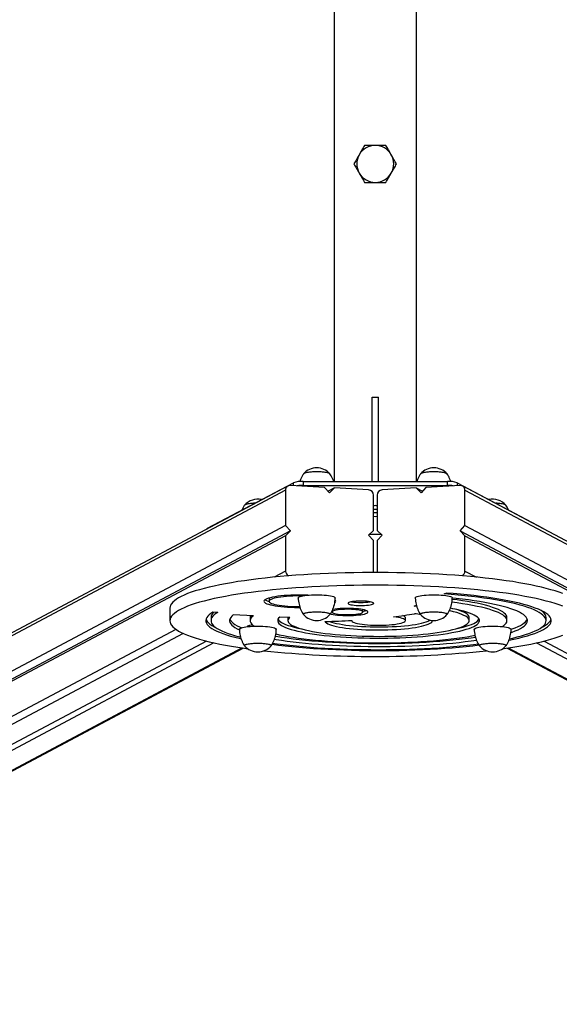
# Model space of a CAD drawing. Units: millimetres. Extents: x 119.71 to 127.12, y 90.08 to 95.39.
# Drawn here: x 123.07 to 123.59, y 91.08 to 92.04 of the extents above; entities that cross this region are included whole.
import ezdxf

# ---------------------------------------------------------------- set-up
doc = ezdxf.new("R2010")
doc.units = ezdxf.units.MM

msp = doc.modelspace()

# ---------------------------------------------------------------- linework, layer by layer
at = {"color": 7, "linetype": 'Continuous', "lineweight": 25}
for p, q in [((123.37301, 93.88295), (123.37301, 91.58658)), ((123.45301, 91.58658), (123.45301, 93.88295)), ((123.41001, 91.66876), (123.41601, 91.66876)), ((123.41001, 91.58658), (123.41001, 91.66876)), ((123.41601, 91.58658), (123.41601, 91.66876)), ((123.32805, 91.5822), (122.60261, 91.19634)), ((123.24979, 91.54098), (123.33326, 91.58538)), ((123.36367, 91.58083), (123.3304, 91.58271)), ((123.34277, 91.58658), (123.34277, 91.58264)), ((123.34277, 91.58658), (123.48326, 91.58658)), ((123.34277, 91.58264), (123.48326, 91.58264)), ((123.36842, 91.57563), (123.36367, 91.58083)), ((123.37318, 91.58029), (123.36711, 91.57706)), ((123.37318, 91.58029), (123.36842, 91.57563)), ((123.40645, 91.5784), (123.37318, 91.58029)), ((123.45285, 91.58029), (123.41958, 91.5784)), ((123.45761, 91.57563), (123.45285, 91.58029)), ((123.45285, 91.58029), (123.45891, 91.57706)), ((123.46236, 91.58083), (123.45761, 91.57563)), ((123.49563, 91.58271), (123.46236, 91.58083)), ((123.48326, 91.58264), (123.48326, 91.58658)), ((123.49277, 91.58538), (123.57624, 91.54098)), ((124.22342, 91.19634), (123.49798, 91.5822)), ((123.32564, 91.57806), (123.32564, 91.54359)), ((123.4112, 91.53874), (123.4112, 91.57321)), ((123.41483, 91.57321), (123.41483, 91.53874)), ((123.50038, 91.54359), (123.50038, 91.57806)), ((123.4112, 91.55954), (123.41301, 91.55951)), ((123.41301, 91.55951), (123.41483, 91.55954)), ((123.4112, 91.55259), (123.41301, 91.55256)), ((123.41301, 91.55256), (123.41483, 91.55259)), ((123.32564, 91.54359), (122.6084, 91.16208)), ((123.2493, 91.54044), (123.2493, 91.54031)), ((123.32564, 91.54359), (123.3304, 91.5384)), ((123.49563, 91.5384), (123.50038, 91.54359)), ((123.50038, 91.54359), (124.21763, 91.16208)), ((123.57673, 91.54031), (123.57673, 91.54044)), ((123.3304, 91.5384), (122.6084, 91.15436)), ((123.32564, 91.53374), (122.6084, 91.15223)), ((123.3304, 91.5384), (123.32564, 91.53374)), ((123.32564, 91.53374), (123.32564, 91.49927)), ((123.40645, 91.53408), (123.4112, 91.53874)), ((123.4112, 91.52889), (123.40645, 91.53408)), ((123.41889, 91.53476), (123.40714, 91.53476)), ((123.41483, 91.53874), (123.41958, 91.53408)), ((123.41958, 91.53408), (123.41483, 91.52889)), ((123.50038, 91.53374), (123.49563, 91.5384)), ((123.49563, 91.5384), (124.21763, 91.15436)), ((123.50038, 91.49927), (123.50038, 91.53374)), ((123.50038, 91.53374), (124.21763, 91.15223)), ((123.4112, 91.49784), (123.4112, 91.52889)), ((123.41483, 91.52889), (123.41483, 91.49784)), ((123.48, 91.47705), (123.48196, 91.47785)), ((123.30961, 91.47279), (123.30961, 91.46984)), ((123.45099, 91.46506), (123.45307, 91.4659)), ((123.4534, 91.46487), (123.45099, 91.46506)), ((123.21301, 91.46311), (123.21301, 91.4508)), ((123.25305, 91.45392), (123.25305, 91.45097)), ((123.25977, 91.45902), (123.25498, 91.45926)), ((123.29428, 91.45578), (123.27478, 91.45655)), ((123.29117, 91.45392), (123.29117, 91.45097)), ((123.32973, 91.45401), (123.31993, 91.45436)), ((123.32797, 91.45392), (123.32797, 91.45097)), ((123.36901, 91.45725), (123.36886, 91.45691)), ((123.37063, 91.46009), (123.37091, 91.46003)), ((123.37091, 91.46044), (123.37091, 91.45937)), ((123.40091, 91.45937), (123.40091, 91.46167)), ((123.44232, 91.45097), (123.44232, 91.45392)), ((123.48302, 91.45725), (123.48287, 91.45691)), ((123.50449, 91.45097), (123.50449, 91.45392)), ((123.54128, 91.45097), (123.54128, 91.45392)), ((123.5794, 91.45097), (123.5794, 91.45392)), ((123.28865, 91.44542), (123.28865, 91.44507)), ((123.39013, 91.45117), (123.39013, 91.45097)), ((123.53737, 91.44507), (123.53737, 91.44542)), ((123.24865, 91.43101), (122.58781, 91.07951)), ((123.25594, 91.4293), (122.59731, 91.07897)), ((123.31165, 91.42671), (123.31151, 91.42637)), ((123.54037, 91.42671), (123.54023, 91.42637)), ((123.57008, 91.4293), (124.22871, 91.07897)), ((123.57738, 91.43101), (124.23822, 91.07951)), ((122.63293, 91.07759), (123.28453, 91.42418)), ((123.54149, 91.42418), (124.1931, 91.07759))]:
    msp.add_line(p, q, dxfattribs=at)
at = {"color": 8, "linetype": 'Continuous', "lineweight": 25}
for p, q in [((123.33326, 91.58255), (123.33326, 91.58538)), ((123.49277, 91.58538), (123.49277, 91.58255)), ((123.32564, 91.57806), (122.60673, 91.19566)), ((123.50038, 91.57806), (124.2193, 91.19566)), ((123.24979, 91.54098), (123.24979, 91.54058)), ((123.57624, 91.54058), (123.57624, 91.54098)), ((123.32564, 91.49927), (123.31447, 91.49333)), ((123.50038, 91.49927), (123.51156, 91.49333)), ((123.21885, 91.44247), (122.54978, 91.08659)), ((123.22594, 91.43852), (122.55454, 91.08139)), ((123.28344, 91.42434), (122.63059, 91.07708)), ((123.54258, 91.42434), (124.19544, 91.07708))]:
    msp.add_line(p, q, dxfattribs=at)
at = {"color": 7, "linetype": 'Continuous', "lineweight": 25, "flags": 128}
for points in [[(123.36892, 91.59392), (123.36861, 91.5942), (123.36791, 91.59456), (123.36689, 91.59488), (123.36557, 91.59518), (123.36399, 91.59543), (123.3622, 91.59564), (123.36023, 91.59579), (123.35815, 91.59588), (123.35601, 91.59591), (123.35387, 91.59588), (123.35179, 91.59579), (123.34982, 91.59564), (123.34802, 91.59543), (123.34644, 91.59518), (123.34513, 91.59488), (123.3441, 91.59456), (123.34341, 91.5942), (123.3431, 91.59391)], [(123.36886, 91.59399), (123.36883, 91.59402), (123.3683, 91.59438), (123.36744, 91.59472), (123.36627, 91.59504), (123.36481, 91.59531), (123.36312, 91.59554), (123.36123, 91.59572), (123.3592, 91.59584), (123.35708, 91.5959), (123.35494, 91.5959), (123.35282, 91.59584), (123.35079, 91.59572), (123.3489, 91.59554), (123.3472, 91.59531), (123.34575, 91.59504), (123.34458, 91.59472), (123.34371, 91.59438), (123.34319, 91.59402), (123.34316, 91.59399)], [(123.48293, 91.59392), (123.48262, 91.5942), (123.48192, 91.59456), (123.4809, 91.59488), (123.47958, 91.59518), (123.478, 91.59543), (123.47621, 91.59564), (123.47424, 91.59579), (123.47216, 91.59588), (123.47002, 91.59591), (123.46788, 91.59588), (123.4658, 91.59579), (123.46383, 91.59564), (123.46204, 91.59543), (123.46046, 91.59518), (123.45914, 91.59488), (123.45811, 91.59456), (123.45742, 91.5942), (123.45711, 91.59391)], [(123.48287, 91.59399), (123.48284, 91.59402), (123.48232, 91.59438), (123.48145, 91.59472), (123.48028, 91.59504), (123.47882, 91.59531), (123.47713, 91.59554), (123.47524, 91.59572), (123.47321, 91.59584), (123.47109, 91.5959), (123.46895, 91.5959), (123.46683, 91.59584), (123.4648, 91.59572), (123.46291, 91.59554), (123.46122, 91.59531), (123.45976, 91.59504), (123.45859, 91.59472), (123.45772, 91.59438), (123.4572, 91.59402), (123.45717, 91.59399)], [(123.29559, 91.56534), (123.29443, 91.56528), (123.29247, 91.56513), (123.29067, 91.56492), (123.28909, 91.56467), (123.28777, 91.56438), (123.28675, 91.56405), (123.28605, 91.5637), (123.28575, 91.56341)], [(123.29559, 91.56534), (123.29546, 91.56533), (123.29343, 91.56521), (123.29155, 91.56503), (123.28985, 91.5648), (123.2884, 91.56453), (123.28722, 91.56422), (123.28636, 91.56388), (123.28583, 91.56351), (123.2858, 91.56348)], [(123.54023, 91.56348), (123.5402, 91.56351), (123.53967, 91.56388), (123.53881, 91.56422), (123.53763, 91.56453), (123.53618, 91.5648), (123.53448, 91.56503), (123.5326, 91.56521), (123.53056, 91.56533), (123.53044, 91.56534)], [(123.54028, 91.56341), (123.53998, 91.5637), (123.53928, 91.56405), (123.53826, 91.56438), (123.53694, 91.56467), (123.53536, 91.56492), (123.53356, 91.56513), (123.53159, 91.56528), (123.53044, 91.56534)], [(123.2493, 91.54044), (123.24938, 91.54066), (123.24979, 91.54098)], [(123.57624, 91.54098), (123.57665, 91.54066), (123.57673, 91.54044)], [(123.59572, 91.47723), (123.59216, 91.47855), (123.58828, 91.47984), (123.58409, 91.4811), (123.5796, 91.48233), (123.57482, 91.48352), (123.56975, 91.48468), (123.56441, 91.4858), (123.55881, 91.48688), (123.55295, 91.48792), (123.54684, 91.48892), (123.5405, 91.48987), (123.53393, 91.49077), (123.52716, 91.49163), (123.52018, 91.49243), (123.51301, 91.49319), (123.50567, 91.49389), (123.49817, 91.49453), (123.49052, 91.49512), (123.48273, 91.49566), (123.47482, 91.49614), (123.4668, 91.49656), (123.45868, 91.49692), (123.45049, 91.49722), (123.44223, 91.49747), (123.43392, 91.49765), (123.42557, 91.49777), (123.4172, 91.49783), (123.40883, 91.49783), (123.40046, 91.49777), (123.39211, 91.49765), (123.3838, 91.49747), (123.37554, 91.49722), (123.36734, 91.49692), (123.35923, 91.49656), (123.35121, 91.49614), (123.3433, 91.49566), (123.33551, 91.49512), (123.32786, 91.49453), (123.32036, 91.49389), (123.31301, 91.49319), (123.30585, 91.49243), (123.29887, 91.49163), (123.29209, 91.49077), (123.28553, 91.48987), (123.27919, 91.48892), (123.27308, 91.48792), (123.26722, 91.48688), (123.26162, 91.4858), (123.25628, 91.48468), (123.25121, 91.48352), (123.24643, 91.48233), (123.24194, 91.4811), (123.23775, 91.47984), (123.23387, 91.47855), (123.23031, 91.47723), (123.22706, 91.47589), (123.22414, 91.47453), (123.22155, 91.47315), (123.2193, 91.47175), (123.21739, 91.47033), (123.21582, 91.4689), (123.21459, 91.46746), (123.21372, 91.46601), (123.21319, 91.46456), (123.21301, 91.46311), (123.21301, 91.46311)], [(123.59572, 91.46492), (123.59216, 91.46624), (123.58828, 91.46753), (123.58409, 91.46879), (123.5796, 91.47002), (123.57482, 91.47121), (123.56975, 91.47237), (123.56441, 91.47349), (123.55881, 91.47457), (123.55295, 91.47561), (123.54684, 91.47661), (123.5405, 91.47756), (123.53393, 91.47846), (123.52716, 91.47932), (123.52018, 91.48012), (123.51301, 91.48088), (123.50567, 91.48158), (123.49817, 91.48222), (123.49052, 91.48281), (123.48273, 91.48335), (123.47482, 91.48383), (123.4668, 91.48425), (123.45868, 91.48461), (123.45049, 91.48491), (123.44223, 91.48516), (123.43392, 91.48534), (123.42557, 91.48546), (123.4172, 91.48552), (123.40883, 91.48552), (123.40046, 91.48546), (123.39211, 91.48534), (123.3838, 91.48516), (123.37554, 91.48491), (123.36734, 91.48461), (123.35923, 91.48425), (123.35121, 91.48383), (123.3433, 91.48335), (123.33551, 91.48281), (123.32786, 91.48222), (123.32036, 91.48158), (123.31301, 91.48088), (123.30585, 91.48012), (123.29887, 91.47932), (123.29209, 91.47846), (123.28553, 91.47756), (123.27919, 91.47661), (123.27308, 91.47561), (123.26722, 91.47457), (123.26162, 91.47349), (123.25628, 91.47237), (123.25121, 91.47121), (123.24643, 91.47002), (123.24194, 91.46879), (123.23775, 91.46753), (123.23387, 91.46624), (123.23031, 91.46492), (123.22706, 91.46358), (123.22414, 91.46222), (123.22155, 91.46084), (123.2193, 91.45944), (123.21739, 91.45802), (123.21582, 91.45659), (123.21459, 91.45515), (123.21372, 91.4537), (123.21319, 91.45225), (123.21301, 91.4508), (123.21301, 91.4508)], [(123.34746, 91.47576), (123.34491, 91.47585), (123.34138, 91.47591), (123.33784, 91.47591), (123.33431, 91.47585), (123.33084, 91.47572), (123.32745, 91.47554), (123.32419, 91.4753), (123.32109, 91.475), (123.31818, 91.47465), (123.31549, 91.47424), (123.31305, 91.4738), (123.31088, 91.47331), (123.30901, 91.47279), (123.30744, 91.47224), (123.30621, 91.47166), (123.30532, 91.47106), (123.30479, 91.47045), (123.30461, 91.46984)], [(123.34226, 91.47503), (123.33919, 91.47505), (123.33593, 91.47501), (123.33271, 91.47491), (123.32958, 91.47475), (123.32657, 91.47453), (123.32371, 91.47426), (123.32104, 91.47393), (123.31859, 91.47356), (123.31639, 91.47314), (123.31446, 91.47268), (123.31283, 91.47219), (123.31152, 91.47167), (123.31054, 91.47113), (123.30991, 91.47057), (123.30962, 91.47001), (123.3097, 91.46944), (123.31012, 91.46888), (123.3109, 91.46833), (123.31202, 91.46779), (123.31346, 91.46729), (123.31521, 91.46681), (123.31726, 91.46636), (123.31956, 91.46596), (123.32211, 91.46561), (123.32486, 91.4653), (123.32779, 91.46505), (123.33086, 91.46486), (123.33403, 91.46472), (123.33726, 91.46465), (123.33941, 91.46463)], [(123.33801, 91.473), (123.33802, 91.47312), (123.33828, 91.47355), (123.33889, 91.47398), (123.33983, 91.47438), (123.34109, 91.47476), (123.34263, 91.4751), (123.34444, 91.47541), (123.34647, 91.47566), (123.34869, 91.47587), (123.35105, 91.47602), (123.3535, 91.47611), (123.35601, 91.47614)], [(123.35601, 91.47614), (123.35851, 91.47611), (123.36097, 91.47602), (123.36333, 91.47587), (123.36555, 91.47566), (123.36758, 91.47541), (123.36939, 91.4751), (123.37093, 91.47476), (123.37219, 91.47438), (123.37313, 91.47398), (123.37374, 91.47355), (123.374, 91.47312), (123.37401, 91.473)], [(123.45202, 91.473), (123.45203, 91.47312), (123.45229, 91.47355), (123.4529, 91.47398), (123.45384, 91.47438), (123.4551, 91.47476), (123.45664, 91.4751), (123.45845, 91.47541), (123.46048, 91.47566), (123.4627, 91.47587), (123.46506, 91.47602), (123.46751, 91.47611), (123.47002, 91.47614)], [(123.47002, 91.47614), (123.47252, 91.47611), (123.47498, 91.47602), (123.47734, 91.47587), (123.47956, 91.47566), (123.48159, 91.47541), (123.4834, 91.4751), (123.48494, 91.47476), (123.4862, 91.47438), (123.48714, 91.47398), (123.48775, 91.47355), (123.48801, 91.47312), (123.48802, 91.473)], [(123.5438, 91.4333), (123.54687, 91.43399), (123.55127, 91.43506), (123.55538, 91.43617), (123.55918, 91.43731), (123.56268, 91.43848), (123.56587, 91.43967), (123.56873, 91.44089), (123.57126, 91.44213), (123.57345, 91.44339), (123.57531, 91.44467), (123.57682, 91.44596), (123.57799, 91.44726), (123.57881, 91.44856), (123.57928, 91.44988), (123.57939, 91.45119), (123.57916, 91.45251), (123.57857, 91.45382), (123.57763, 91.45513), (123.57635, 91.45642), (123.57471, 91.45771), (123.57274, 91.45898), (123.57043, 91.46023), (123.56779, 91.46147), (123.56481, 91.46268), (123.56152, 91.46386), (123.55792, 91.46502), (123.55401, 91.46615), (123.5498, 91.46724), (123.5453, 91.4683), (123.54053, 91.46932), (123.53549, 91.47031), (123.53019, 91.47125), (123.52464, 91.47214), (123.51886, 91.473), (123.51286, 91.4738), (123.50665, 91.47455), (123.50025, 91.47526), (123.49366, 91.47591), (123.48691, 91.47651), (123.48, 91.47705)], [(123.54327, 91.43184), (123.54801, 91.43283), (123.55268, 91.4339), (123.55705, 91.43501), (123.56113, 91.43615), (123.5649, 91.43732), (123.56836, 91.43852), (123.57149, 91.43975), (123.5743, 91.441), (123.57677, 91.44227), (123.5789, 91.44356), (123.58069, 91.44487), (123.58213, 91.44619), (123.58322, 91.44752), (123.58396, 91.44886), (123.58434, 91.4502), (123.58437, 91.45154), (123.58404, 91.45288), (123.58335, 91.45422), (123.58232, 91.45555), (123.58093, 91.45687), (123.57919, 91.45818), (123.57711, 91.45947), (123.57469, 91.46075), (123.57193, 91.462), (123.56885, 91.46323), (123.56544, 91.46444), (123.56172, 91.46562), (123.55768, 91.46676), (123.55335, 91.46787), (123.54873, 91.46895), (123.54383, 91.46999), (123.53866, 91.47099), (123.53323, 91.47194), (123.52755, 91.47286), (123.52164, 91.47372), (123.51551, 91.47454), (123.50916, 91.47531), (123.50262, 91.47602), (123.4959, 91.47669), (123.489, 91.4773), (123.48196, 91.47785)], [(123.30461, 91.46984), (123.30479, 91.46922), (123.30532, 91.46862), (123.30621, 91.46802), (123.30744, 91.46744), (123.30901, 91.46689), (123.31088, 91.46637), (123.31305, 91.46588), (123.31549, 91.46543), (123.31818, 91.46503), (123.32109, 91.46468), (123.32419, 91.46438), (123.32745, 91.46414), (123.33084, 91.46396), (123.33431, 91.46383), (123.33784, 91.46377), (123.33969, 91.46376)], [(123.30963, 91.47298), (123.30962, 91.47296), (123.30961, 91.47279)], [(123.37372, 91.46848), (123.37389, 91.46862), (123.37443, 91.46922), (123.37461, 91.46984), (123.37443, 91.47045), (123.37405, 91.47092)], [(123.38651, 91.46787), (123.38669, 91.4675), (123.38722, 91.46714), (123.3881, 91.46681), (123.38928, 91.4665), (123.39075, 91.46624), (123.39245, 91.46602), (123.39435, 91.46585), (123.39637, 91.46575), (123.39848, 91.4657), (123.4006, 91.46571), (123.40267, 91.46579), (123.40464, 91.46593), (123.40644, 91.46612), (123.40803, 91.46637), (123.40936, 91.46665), (123.4104, 91.46697), (123.4111, 91.46732), (123.41146, 91.46768), (123.41146, 91.46805), (123.4111, 91.46841), (123.4104, 91.46876), (123.40936, 91.46908), (123.40803, 91.46937), (123.40644, 91.46961), (123.40464, 91.46981), (123.40267, 91.46994), (123.4006, 91.47002), (123.39848, 91.47004), (123.39637, 91.46999), (123.39435, 91.46988), (123.39245, 91.46972), (123.39075, 91.4695), (123.38928, 91.46923), (123.3881, 91.46893), (123.38722, 91.46859), (123.38669, 91.46823), (123.38651, 91.46787)], [(123.53669, 91.44514), (123.53798, 91.44601), (123.53935, 91.44717), (123.54036, 91.44834), (123.541, 91.44952), (123.54127, 91.4507), (123.54117, 91.45188), (123.5407, 91.45306), (123.53986, 91.45423), (123.53865, 91.45539), (123.53709, 91.45654), (123.53516, 91.45768), (123.53288, 91.45879), (123.53026, 91.45988), (123.5273, 91.46095), (123.52401, 91.46198), (123.5204, 91.46298), (123.51648, 91.46395), (123.51226, 91.46488), (123.50776, 91.46576), (123.50299, 91.46661), (123.49796, 91.4674), (123.49269, 91.46815), (123.48768, 91.46879)], [(123.54528, 91.43947), (123.54641, 91.43986), (123.54941, 91.44099), (123.55208, 91.44214), (123.55442, 91.44331), (123.55642, 91.44451), (123.55809, 91.44571), (123.5594, 91.44693), (123.56038, 91.44816), (123.561, 91.4494), (123.56127, 91.45064), (123.56118, 91.45188), (123.56075, 91.45312), (123.55996, 91.45436), (123.55882, 91.45558), (123.55734, 91.4568), (123.55552, 91.458), (123.55335, 91.45918), (123.55086, 91.46034), (123.54803, 91.46148), (123.54489, 91.4626), (123.54143, 91.46369), (123.53767, 91.46474), (123.53362, 91.46576), (123.52928, 91.46675), (123.52466, 91.4677), (123.51978, 91.46861), (123.51465, 91.46947), (123.50928, 91.47029), (123.50369, 91.47106), (123.49788, 91.47179), (123.49187, 91.47246), (123.48799, 91.47286)], [(123.54128, 91.45392), (123.54117, 91.45483), (123.5407, 91.45601), (123.53986, 91.45719), (123.53865, 91.45835), (123.53709, 91.4595), (123.53516, 91.46063), (123.53288, 91.46175), (123.53026, 91.46284), (123.5273, 91.4639), (123.52401, 91.46494), (123.5204, 91.46594), (123.51648, 91.4669), (123.51226, 91.46783), (123.50776, 91.46872), (123.50299, 91.46956), (123.49796, 91.47036), (123.49269, 91.47111), (123.48802, 91.4717)], [(123.25498, 91.45926), (123.25295, 91.45797), (123.25127, 91.45666), (123.24994, 91.45533), (123.24896, 91.454), (123.24834, 91.45266), (123.24807, 91.45132), (123.24815, 91.44998), (123.24859, 91.44864), (123.24939, 91.4473), (123.25053, 91.44597), (123.25203, 91.44466), (123.25388, 91.44335), (123.25606, 91.44206), (123.25859, 91.44079), (123.26145, 91.43955), (123.26464, 91.43832), (123.26815, 91.43713), (123.27197, 91.43596), (123.2761, 91.43482), (123.28052, 91.43372), (123.28219, 91.43333)], [(123.25977, 91.45902), (123.25779, 91.45775), (123.25615, 91.45646), (123.25485, 91.45516), (123.2539, 91.45386), (123.25331, 91.45255), (123.25306, 91.45123), (123.25317, 91.44991), (123.25363, 91.4486), (123.25443, 91.44729), (123.25559, 91.44599), (123.2571, 91.4447), (123.25894, 91.44343), (123.26113, 91.44217), (123.26365, 91.44092), (123.2665, 91.4397), (123.26968, 91.43851), (123.27317, 91.43734), (123.27696, 91.4362), (123.28106, 91.4351), (123.28167, 91.43494)], [(123.27478, 91.45655), (123.27337, 91.45533), (123.2723, 91.45411), (123.27159, 91.45287), (123.27122, 91.45163), (123.27121, 91.45039), (123.27155, 91.44915), (123.27225, 91.44791), (123.27329, 91.44669), (123.27468, 91.44547), (123.27641, 91.44426), (123.27848, 91.44308), (123.28067, 91.44201)], [(123.29428, 91.45578), (123.29296, 91.45463), (123.292, 91.45347), (123.29141, 91.4523), (123.29118, 91.45112), (123.29131, 91.44995), (123.29181, 91.44878), (123.29268, 91.44761), (123.2939, 91.44646), (123.29515, 91.44554)], [(123.31993, 91.45436), (123.31893, 91.45335), (123.31828, 91.45233), (123.31799, 91.45131), (123.31805, 91.45028), (123.31846, 91.44926), (123.31923, 91.44824), (123.32035, 91.44723), (123.32181, 91.44624), (123.32362, 91.44526), (123.32576, 91.44431), (123.32823, 91.44338), (123.33101, 91.44247), (123.3341, 91.4416), (123.33749, 91.44076), (123.34117, 91.43996), (123.34511, 91.43919), (123.34931, 91.43847), (123.35375, 91.4378), (123.35842, 91.43717), (123.3633, 91.43659), (123.36837, 91.43607), (123.37361, 91.43559), (123.379, 91.43518), (123.38453, 91.43482), (123.39018, 91.43452), (123.39591, 91.43427), (123.40172, 91.43409), (123.40759, 91.43397), (123.41348, 91.43391), (123.41939, 91.43392), (123.42528, 91.43398), (123.43114, 91.4341), (123.43695, 91.43429), (123.44268, 91.43454), (123.44831, 91.43484), (123.45384, 91.43521), (123.45922, 91.43563), (123.46445, 91.4361), (123.4695, 91.43663), (123.47437, 91.43721), (123.47902, 91.43785), (123.48345, 91.43852), (123.48763, 91.43925), (123.49155, 91.44001), (123.49521, 91.44082), (123.49858, 91.44166), (123.50165, 91.44254), (123.50441, 91.44344), (123.50685, 91.44438), (123.50897, 91.44533), (123.51075, 91.44631), (123.51219, 91.4473), (123.51329, 91.44831), (123.51403, 91.44933), (123.51442, 91.45035), (123.51446, 91.45138), (123.51414, 91.4524), (123.51347, 91.45342), (123.51244, 91.45443), (123.51107, 91.45543), (123.50936, 91.45641), (123.50731, 91.45737), (123.50493, 91.45831), (123.50223, 91.45922), (123.49922, 91.4601), (123.49591, 91.46095), (123.49232, 91.46177), (123.48844, 91.46254), (123.48615, 91.46296)], [(123.32973, 91.45401), (123.32879, 91.45306), (123.3282, 91.45209), (123.32797, 91.45112), (123.3281, 91.45014), (123.32857, 91.44917), (123.32941, 91.44821), (123.33059, 91.44726), (123.33212, 91.44632), (123.33398, 91.44541), (123.33618, 91.44451), (123.3387, 91.44364), (123.34153, 91.4428), (123.34467, 91.442), (123.34809, 91.44123), (123.35178, 91.4405), (123.35574, 91.43981), (123.35994, 91.43916), (123.36437, 91.43857), (123.369, 91.43802), (123.37383, 91.43753), (123.37882, 91.43709), (123.38397, 91.4367), (123.38925, 91.43638), (123.39463, 91.43611), (123.40011, 91.4359), (123.40564, 91.43575), (123.41122, 91.43567), (123.41682, 91.43564), (123.42242, 91.43568), (123.428, 91.43578), (123.43352, 91.43594), (123.43898, 91.43616), (123.44434, 91.43644), (123.44959, 91.43678), (123.45471, 91.43718), (123.45967, 91.43763), (123.46446, 91.43813), (123.46905, 91.43869), (123.47343, 91.4393), (123.47758, 91.43995), (123.48148, 91.44065), (123.48512, 91.44139), (123.48848, 91.44217), (123.49155, 91.44298), (123.49432, 91.44383), (123.49677, 91.4447), (123.4989, 91.4456), (123.50069, 91.44652), (123.50215, 91.44746), (123.50325, 91.44842), (123.50401, 91.44938), (123.50441, 91.45035), (123.50446, 91.45132), (123.50415, 91.45229), (123.50349, 91.45326), (123.50248, 91.45422), (123.50112, 91.45516), (123.49942, 91.45609), (123.49738, 91.45699), (123.49501, 91.45788), (123.49233, 91.45873), (123.48934, 91.45955), (123.48606, 91.46034), (123.48502, 91.46057)], [(123.32797, 91.45408), (123.32797, 91.45407), (123.32797, 91.45392)], [(123.34316, 91.45691), (123.34301, 91.45725), (123.34319, 91.45763), (123.34371, 91.45799), (123.34458, 91.45833), (123.34575, 91.45864), (123.3472, 91.45892), (123.3489, 91.45914), (123.35079, 91.45932), (123.35282, 91.45944), (123.35494, 91.4595), (123.35708, 91.4595), (123.3592, 91.45944), (123.36123, 91.45932), (123.36312, 91.45914), (123.36481, 91.45892), (123.36627, 91.45864), (123.36744, 91.45833), (123.3683, 91.45799), (123.36883, 91.45763), (123.36901, 91.45725)], [(123.34316, 91.45691), (123.34305, 91.45707), (123.34305, 91.45744), (123.34341, 91.45781), (123.3441, 91.45816), (123.34513, 91.45849), (123.34644, 91.45878), (123.34802, 91.45904), (123.34982, 91.45924), (123.35179, 91.45939), (123.35387, 91.45948), (123.35601, 91.45951)], [(123.35601, 91.45951), (123.35815, 91.45948), (123.36023, 91.45939), (123.3622, 91.45924), (123.36399, 91.45904), (123.36557, 91.45878), (123.36689, 91.45849), (123.36791, 91.45816), (123.36861, 91.45781), (123.36896, 91.45744), (123.36896, 91.45707), (123.36886, 91.45691)], [(123.36916, 91.45747), (123.37021, 91.45722), (123.372, 91.45688), (123.37404, 91.45658), (123.37629, 91.45633), (123.37872, 91.45613), (123.38127, 91.45599), (123.3839, 91.45592), (123.38657, 91.4559), (123.38923, 91.45595), (123.39183, 91.45606), (123.39432, 91.45622), (123.39667, 91.45645), (123.39882, 91.45672), (123.40074, 91.45704), (123.40239, 91.45741), (123.40376, 91.45781), (123.4048, 91.45823), (123.4055, 91.45868), (123.40586, 91.45914), (123.40586, 91.45961), (123.4055, 91.46006), (123.4048, 91.46051), (123.40376, 91.46094), (123.40239, 91.46134), (123.40074, 91.4617), (123.39882, 91.46203), (123.39667, 91.4623), (123.39432, 91.46252), (123.39183, 91.46269), (123.38923, 91.4628), (123.38657, 91.46284), (123.3839, 91.46283), (123.38127, 91.46275), (123.37872, 91.46261), (123.37629, 91.46242), (123.37404, 91.46217), (123.372, 91.46187), (123.37146, 91.46177)], [(123.37091, 91.45937), (123.37108, 91.45898), (123.3716, 91.45859), (123.37246, 91.45822), (123.37364, 91.45787), (123.3751, 91.45757), (123.37681, 91.4573), (123.37874, 91.45708), (123.38083, 91.45692), (123.38305, 91.45682), (123.38533, 91.45677), (123.38763, 91.45679), (123.38988, 91.45686), (123.39204, 91.457), (123.39406, 91.45719), (123.39589, 91.45743), (123.39748, 91.45772), (123.3988, 91.45804), (123.39982, 91.4584), (123.40051, 91.45878), (123.40086, 91.45917), (123.40086, 91.45957), (123.40051, 91.45997), (123.39982, 91.46035), (123.3988, 91.4607), (123.39748, 91.46103), (123.39589, 91.46132), (123.39406, 91.46156), (123.39204, 91.46175), (123.38988, 91.46188), (123.38763, 91.46196), (123.38533, 91.46198), (123.38305, 91.46193), (123.38083, 91.46182), (123.37874, 91.46166), (123.37681, 91.46144), (123.3751, 91.46118), (123.37364, 91.46087), (123.37246, 91.46053), (123.3716, 91.46016), (123.37108, 91.45977), (123.37091, 91.45937)], [(123.39016, 91.45118), (123.3902, 91.45064), (123.39061, 91.4501), (123.39138, 91.44958), (123.39251, 91.44908), (123.39397, 91.4486), (123.39574, 91.44816), (123.3978, 91.44776), (123.40013, 91.4474), (123.40268, 91.4471), (123.40542, 91.44684), (123.40831, 91.44665), (123.41132, 91.44652), (123.4144, 91.44645), (123.4175, 91.44644), (123.42058, 91.4465), (123.4236, 91.44662), (123.42652, 91.4468), (123.42929, 91.44705), (123.43188, 91.44734), (123.43425, 91.44769), (123.43636, 91.44809), (123.43819, 91.44852), (123.43971, 91.44899), (123.44089, 91.44949), (123.44173, 91.45001), (123.44221, 91.45054), (123.44232, 91.45108), (123.44206, 91.45162), (123.44143, 91.45214), (123.44045, 91.45265), (123.43913, 91.45314), (123.43748, 91.4536), (123.43554, 91.45402), (123.43332, 91.45439), (123.43086, 91.45472)], [(123.45717, 91.45691), (123.45702, 91.45725), (123.4572, 91.45763), (123.45772, 91.45799), (123.45859, 91.45833), (123.45976, 91.45864), (123.46122, 91.45892), (123.46291, 91.45914), (123.4648, 91.45932), (123.46683, 91.45944), (123.46895, 91.4595), (123.47109, 91.4595), (123.47321, 91.45944), (123.47524, 91.45932), (123.47713, 91.45914), (123.47882, 91.45892), (123.48028, 91.45864), (123.48145, 91.45833), (123.48232, 91.45799), (123.48284, 91.45763), (123.48302, 91.45725), (123.48302, 91.45725)], [(123.45717, 91.45691), (123.45706, 91.45707), (123.45706, 91.45744), (123.45742, 91.45781), (123.45811, 91.45816), (123.45914, 91.45849), (123.46046, 91.45878), (123.46204, 91.45904), (123.46383, 91.45924), (123.4658, 91.45939), (123.46788, 91.45948), (123.47002, 91.45951)], [(123.47002, 91.45951), (123.47216, 91.45948), (123.47424, 91.45939), (123.47621, 91.45924), (123.478, 91.45904), (123.47958, 91.45878), (123.4809, 91.45849), (123.48192, 91.45816), (123.48262, 91.45781), (123.48298, 91.45744), (123.48298, 91.45707), (123.48287, 91.45691)], [(123.50449, 91.45392), (123.50446, 91.45428), (123.50415, 91.45525), (123.50349, 91.45622), (123.50248, 91.45717), (123.50112, 91.45812), (123.49942, 91.45904), (123.49738, 91.45995), (123.49501, 91.46083), (123.49233, 91.46168), (123.49136, 91.46196)], [(123.5794, 91.45392), (123.57939, 91.45415), (123.57916, 91.45546), (123.57857, 91.45678), (123.57763, 91.45808), (123.57635, 91.45938), (123.57471, 91.46066), (123.57437, 91.4609)], [(123.21301, 91.4508), (123.21319, 91.44934), (123.21372, 91.44789), (123.21459, 91.44645), (123.21582, 91.44501), (123.21739, 91.44358), (123.2193, 91.44216), (123.22155, 91.44076), (123.22414, 91.43938), (123.22706, 91.43801), (123.23031, 91.43667), (123.23387, 91.43536), (123.23775, 91.43407), (123.24194, 91.43281), (123.24643, 91.43158), (123.25121, 91.43038), (123.25628, 91.42923), (123.26162, 91.42811), (123.26722, 91.42702), (123.27308, 91.42598), (123.27919, 91.42499), (123.28553, 91.42404), (123.28897, 91.42356)], [(123.24827, 91.45245), (123.24859, 91.45159), (123.24939, 91.45026), (123.25053, 91.44893), (123.25203, 91.44761), (123.25388, 91.44631), (123.25606, 91.44502), (123.25808, 91.44399)], [(123.27142, 91.45245), (123.27155, 91.4521), (123.27225, 91.45087), (123.27329, 91.44964), (123.27468, 91.44842), (123.27641, 91.44722), (123.27848, 91.44603), (123.28089, 91.44486), (123.28293, 91.44399)], [(123.28065, 91.44246), (123.28067, 91.44258), (123.28093, 91.44301), (123.28154, 91.44344), (123.28248, 91.44384), (123.28373, 91.44422), (123.28528, 91.44456), (123.28708, 91.44486), (123.28912, 91.44512), (123.29133, 91.44532), (123.29369, 91.44547), (123.29615, 91.44556), (123.29865, 91.44559)], [(123.28865, 91.44542), (123.2887, 91.44558), (123.28906, 91.44591), (123.28977, 91.44622), (123.29083, 91.4465), (123.29217, 91.44675), (123.29339, 91.4469)], [(123.29865, 91.44559), (123.30116, 91.44556), (123.30362, 91.44547), (123.30598, 91.44532), (123.30819, 91.44512), (123.31022, 91.44486), (123.31203, 91.44456), (123.31358, 91.44422), (123.31483, 91.44384), (123.31577, 91.44344), (123.31638, 91.44301), (123.31664, 91.44258), (123.31665, 91.44246)], [(123.31834, 91.45245), (123.31846, 91.45221), (123.31923, 91.4512), (123.32035, 91.45019), (123.32181, 91.4492), (123.32362, 91.44822), (123.32576, 91.44726), (123.32823, 91.44633), (123.33101, 91.44543), (123.3341, 91.44455), (123.33749, 91.44371), (123.34109, 91.44293)], [(123.36406, 91.45013), (123.36464, 91.44938), (123.36557, 91.44865), (123.36684, 91.44793), (123.36846, 91.44723), (123.3704, 91.44656), (123.37265, 91.44592), (123.3752, 91.44531), (123.37803, 91.44474), (123.38113, 91.44421), (123.38446, 91.44373), (123.38801, 91.4433), (123.39175, 91.44293), (123.39566, 91.4426), (123.39971, 91.44234), (123.40388, 91.44213), (123.40813, 91.44198), (123.41243, 91.4419), (123.41676, 91.44187), (123.42108, 91.44191), (123.42538, 91.44201), (123.42961, 91.44217), (123.43375, 91.4424), (123.43776, 91.44268), (123.44164, 91.44301), (123.44533, 91.4434), (123.44883, 91.44385), (123.45211, 91.44434), (123.45514, 91.44488), (123.4579, 91.44546), (123.46038, 91.44607), (123.46256, 91.44672), (123.46442, 91.4474), (123.46596, 91.44811), (123.46715, 91.44883), (123.46799, 91.44957), (123.46848, 91.45031), (123.46861, 91.45107), (123.46861, 91.45114)], [(123.36831, 91.45024), (123.36846, 91.45019), (123.3704, 91.44952), (123.37265, 91.44887), (123.3752, 91.44827), (123.37803, 91.4477), (123.38113, 91.44717), (123.38446, 91.44669), (123.38801, 91.44626), (123.39175, 91.44588), (123.39566, 91.44556), (123.39971, 91.44529), (123.40388, 91.44508), (123.40813, 91.44494), (123.41243, 91.44485), (123.41676, 91.44483), (123.42108, 91.44487), (123.42538, 91.44497), (123.42961, 91.44513), (123.43375, 91.44535), (123.43776, 91.44563), (123.44164, 91.44597), (123.44533, 91.44636), (123.44883, 91.4468), (123.45211, 91.44729), (123.45514, 91.44783), (123.4579, 91.44841), (123.46038, 91.44903), (123.46256, 91.44968), (123.46442, 91.45036), (123.46596, 91.45106), (123.46661, 91.45143)], [(123.49136, 91.44293), (123.49155, 91.44297), (123.49521, 91.44377), (123.49858, 91.44462), (123.50165, 91.44549), (123.50441, 91.4464), (123.50685, 91.44733), (123.50897, 91.44829), (123.51075, 91.44927), (123.51219, 91.45026), (123.51329, 91.45127), (123.51403, 91.45228), (123.51412, 91.45245)], [(123.50937, 91.44246), (123.50939, 91.44258), (123.50965, 91.44301), (123.51026, 91.44344), (123.5112, 91.44384), (123.51245, 91.44422), (123.514, 91.44456), (123.5158, 91.44486), (123.51784, 91.44512), (123.52005, 91.44532), (123.52241, 91.44547), (123.52487, 91.44556), (123.52737, 91.44559)], [(123.52737, 91.44559), (123.52988, 91.44556), (123.53234, 91.44547), (123.5347, 91.44532), (123.53691, 91.44512), (123.53894, 91.44486), (123.54075, 91.44456), (123.5423, 91.44422), (123.54355, 91.44384), (123.54449, 91.44344), (123.5451, 91.44301), (123.54536, 91.44258), (123.54537, 91.44246)], [(123.53734, 91.44556), (123.53736, 91.44553), (123.53737, 91.44542)], [(123.54545, 91.44248), (123.54641, 91.44282), (123.54941, 91.44394), (123.55208, 91.4451), (123.55442, 91.44627), (123.55642, 91.44746), (123.55809, 91.44867), (123.5594, 91.44989), (123.56038, 91.45112), (123.561, 91.45236), (123.56103, 91.45245)], [(123.57437, 91.44399), (123.57677, 91.44523), (123.5789, 91.44652), (123.58069, 91.44782), (123.58213, 91.44914), (123.58322, 91.45047), (123.58396, 91.45181), (123.58418, 91.45245)], [(123.3156, 91.43578), (123.31639, 91.43565), (123.3217, 91.43482), (123.32724, 91.43403), (123.33299, 91.4333), (123.33894, 91.43261), (123.34509, 91.43197), (123.3514, 91.43139), (123.35787, 91.43086), (123.36449, 91.43039), (123.37123, 91.42998), (123.37808, 91.42962), (123.38502, 91.42933), (123.39204, 91.42909), (123.39912, 91.42891), (123.40623, 91.4288), (123.41338, 91.42874), (123.42053, 91.42875), (123.42766, 91.42881), (123.43478, 91.42894), (123.44184, 91.42913), (123.44885, 91.42938), (123.45577, 91.42969), (123.4626, 91.43006), (123.46932, 91.43048), (123.4759, 91.43097), (123.48234, 91.4315), (123.48863, 91.4321), (123.49473, 91.43274), (123.50065, 91.43344), (123.50636, 91.43419), (123.51068, 91.43481)], [(123.31607, 91.43797), (123.31933, 91.43724), (123.32366, 91.43637), (123.32826, 91.43553), (123.33311, 91.43475), (123.33819, 91.434), (123.34349, 91.43331), (123.349, 91.43266), (123.35469, 91.43206), (123.36057, 91.43152), (123.36659, 91.43104), (123.37276, 91.43061), (123.37905, 91.43024), (123.38545, 91.42992), (123.39193, 91.42967), (123.39849, 91.42947), (123.40509, 91.42934), (123.41172, 91.42927), (123.41837, 91.42926), (123.42501, 91.42931), (123.43162, 91.42942), (123.43819, 91.42959), (123.4447, 91.42982), (123.45113, 91.43012), (123.45746, 91.43047), (123.46368, 91.43088), (123.46976, 91.43134), (123.47569, 91.43187), (123.48145, 91.43244), (123.48703, 91.43307), (123.4924, 91.43375), (123.49756, 91.43447), (123.5025, 91.43525), (123.50718, 91.43607), (123.51021, 91.43664)], [(123.53706, 91.42356), (123.5405, 91.42404), (123.54684, 91.42499), (123.55295, 91.42598), (123.55881, 91.42702), (123.56441, 91.42811), (123.56975, 91.42923), (123.57482, 91.43038), (123.5796, 91.43158), (123.58409, 91.43281), (123.58828, 91.43407), (123.59216, 91.43536), (123.59572, 91.43667)], [(123.2858, 91.42637), (123.28565, 91.42671), (123.28583, 91.42708), (123.28636, 91.42745), (123.28722, 91.42779), (123.2884, 91.4281), (123.28985, 91.42837), (123.29154, 91.4286), (123.29343, 91.42878), (123.29546, 91.4289), (123.29758, 91.42896), (123.29973, 91.42896), (123.30185, 91.4289), (123.30388, 91.42878), (123.30577, 91.4286), (123.30746, 91.42837), (123.30891, 91.4281), (123.31009, 91.42779), (123.31095, 91.42745), (123.31148, 91.42708), (123.31165, 91.42671)], [(123.2858, 91.42637), (123.2857, 91.42653), (123.2857, 91.4269), (123.28605, 91.42727), (123.28675, 91.42762), (123.28777, 91.42795), (123.28909, 91.42824), (123.29067, 91.42849), (123.29247, 91.4287), (123.29443, 91.42885), (123.29652, 91.42894), (123.29865, 91.42897)], [(123.29865, 91.42897), (123.30079, 91.42894), (123.30288, 91.42885), (123.30484, 91.4287), (123.30664, 91.42849), (123.30822, 91.42824), (123.30954, 91.42795), (123.31056, 91.42762), (123.31126, 91.42727), (123.31161, 91.4269), (123.31161, 91.42653), (123.31151, 91.42637)], [(123.31247, 91.42799), (123.31271, 91.42795), (123.31891, 91.42715), (123.32532, 91.4264), (123.33192, 91.4257), (123.3387, 91.42505), (123.34564, 91.42446), (123.35274, 91.42393), (123.35996, 91.42345), (123.36731, 91.42303), (123.37476, 91.42267), (123.38229, 91.42237), (123.3899, 91.42213), (123.39756, 91.42195), (123.40527, 91.42183), (123.41299, 91.42177), (123.42073, 91.42178), (123.42845, 91.42184), (123.43615, 91.42197), (123.4438, 91.42216), (123.4514, 91.42241), (123.45892, 91.42272), (123.46636, 91.42309), (123.47368, 91.42352), (123.48089, 91.42401), (123.48796, 91.42456), (123.49487, 91.42516), (123.50162, 91.42581), (123.50819, 91.42652), (123.51405, 91.42721)], [(123.31302, 91.42902), (123.31735, 91.42843), (123.32348, 91.42766), (123.32982, 91.42693), (123.33634, 91.42626), (123.34303, 91.42565), (123.34988, 91.42508), (123.35688, 91.42458), (123.364, 91.42413), (123.37123, 91.42373), (123.37856, 91.4234), (123.38598, 91.42313), (123.39346, 91.42291), (123.40098, 91.42276), (123.40854, 91.42267), (123.41612, 91.42263), (123.4237, 91.42266), (123.43126, 91.42275), (123.43879, 91.42291), (123.44627, 91.42312), (123.45368, 91.42339), (123.46102, 91.42372), (123.46825, 91.42411), (123.47538, 91.42456), (123.48238, 91.42507), (123.48923, 91.42563), (123.49593, 91.42624), (123.50246, 91.42691), (123.50879, 91.42764), (123.51339, 91.42821)], [(123.31475, 91.43297), (123.31639, 91.4327), (123.3217, 91.43186), (123.32724, 91.43108), (123.33299, 91.43034), (123.33894, 91.42965), (123.34509, 91.42902), (123.3514, 91.42844), (123.35787, 91.42791), (123.36449, 91.42744), (123.37123, 91.42702), (123.37808, 91.42667), (123.38502, 91.42637), (123.39204, 91.42613), (123.39912, 91.42596), (123.40623, 91.42584), (123.41338, 91.42579), (123.42053, 91.42579), (123.42766, 91.42586), (123.43478, 91.42599), (123.44184, 91.42618), (123.44885, 91.42643), (123.45577, 91.42674), (123.4626, 91.4271), (123.46932, 91.42753), (123.4759, 91.42801), (123.48234, 91.42855), (123.48863, 91.42914), (123.49473, 91.42979), (123.50065, 91.43049), (123.50636, 91.43123), (123.51165, 91.432)], [(123.51452, 91.42637), (123.51437, 91.42671), (123.51455, 91.42708), (123.51508, 91.42745), (123.51594, 91.42779), (123.51712, 91.4281), (123.51857, 91.42837), (123.52026, 91.4286), (123.52215, 91.42878), (123.52418, 91.4289), (123.5263, 91.42896), (123.52845, 91.42896), (123.53057, 91.4289), (123.5326, 91.42878), (123.53449, 91.4286), (123.53618, 91.42837), (123.53763, 91.4281), (123.53881, 91.42779), (123.53967, 91.42745), (123.5402, 91.42708), (123.54037, 91.42671)], [(123.51452, 91.42637), (123.51442, 91.42653), (123.51442, 91.4269), (123.51477, 91.42727), (123.51547, 91.42762), (123.51649, 91.42795), (123.51781, 91.42824), (123.51939, 91.42849), (123.52119, 91.4287), (123.52315, 91.42885), (123.52524, 91.42894), (123.52737, 91.42897)], [(123.52737, 91.42897), (123.52951, 91.42894), (123.5316, 91.42885), (123.53356, 91.4287), (123.53536, 91.42849), (123.53694, 91.42824), (123.53826, 91.42795), (123.53928, 91.42762), (123.53998, 91.42727), (123.54033, 91.4269), (123.54033, 91.42653), (123.54023, 91.42637)]]:
    msp.add_lwpolyline(points, dxfattribs=at)
at = {"color": 7, "linetype": 'Continuous', "lineweight": 25}
for centre, radius, start, end in [((123.41301, 91.89598), 0.018, 150, 210), ((123.41301, 91.89598), 0.018, 90, 150), ((123.41301, 91.89598), 0.018, 30, 90), ((123.41301, 91.89598), 0.018, 330, 30), ((123.41301, 91.89598), 0.018, 210, 270), ((123.41301, 91.89598), 0.018, 270, 330), ((123.35601, 91.58274), 0.01708, 41.20758, 138.79242), ((123.47002, 91.58274), 0.01708, 41.20758, 138.79242), ((123.33018, 91.57818), 0.00453, 87.20182, 181.598), ((123.34132, 91.55976), 0.02686, 86.90539, 107.45493), ((123.34256, 91.53381), 0.04883, 89.75616, 96.40634), ((123.48471, 91.55976), 0.02686, 72.54507, 93.09461), ((123.48347, 91.53381), 0.04883, 83.59366, 90.24384), ((123.49585, 91.57818), 0.00453, 358.402, 92.79818), ((123.29866, 91.55223), 0.01708, 77.63704, 138.79242), ((123.40602, 91.57324), 0.00518, 359.62199, 85.30794), ((123.42, 91.57324), 0.00518, 94.69206, 180.37801), ((123.52737, 91.55223), 0.01708, 41.20758, 102.36296), ((123.41301, 91.50598), 0.057, 88.17681, 91.82319), ((123.41301, 91.49904), 0.057, 88.17681, 91.82319), ((123.33091, 91.49928), 0.00527, 180.07542, 242.99248), ((123.49512, 91.49928), 0.00527, 297.00854, 359.92457), ((123.31322, 91.48382), 0.01461, 238.85684, 255.78213), ((123.39901, 91.52627), 0.05766, 260.86017, 279.13983), ((123.26022, 91.45346), 0.00718, 126.75191, 176.30174), ((123.29534, 91.45388), 0.00417, 151.33617, 179.45946), ((123.35601, 91.46817), 0.01708, 221.20758, 270), ((123.35601, 91.46817), 0.01708, 270, 318.79242), ((123.39749, 91.47923), 0.01951, 280.09671, 289.52817), ((123.3828, 91.85191), 0.40009, 276.89931, 279.85633), ((123.43925, 91.45257), 0.00336, 23.76612, 81.90703), ((123.43669, 91.36205), 0.09678, 77.60127, 81.32718), ((123.47002, 91.46817), 0.01708, 221.20758, 270), ((123.47002, 91.46817), 0.01708, 270, 318.79242), ((123.34467, 92.26058), 0.81068, 271.37035, 273.21638), ((123.29865, 91.43763), 0.01708, 221.20758, 270), ((123.29865, 91.43763), 0.01708, 270, 318.79242), ((123.52737, 91.43763), 0.01708, 221.20758, 270), ((123.52737, 91.43763), 0.01708, 270, 318.79242), ((123.41301, 92.46039), 1.04442, 264.04199, 275.95801)]:
    msp.add_arc(centre, radius, start, end, dxfattribs=at)
for points, knots in [([(123.39743, 91.90498), (123.3973, 91.90476), (123.39637, 91.90315), (123.39461, 91.9001), (123.39303, 91.89736), (123.39223, 91.89598)], [0, 0, 0, 0, 0.070107, 0.530793, 1, 1, 1, 1]), ([(123.40262, 91.91398), (123.40178, 91.91251), (123.40008, 91.90956), (123.39831, 91.90651), (123.39743, 91.90498)], [0, 0, 0, 0, 0.495458, 1, 1, 1, 1]), ([(123.41301, 91.91398), (123.41166, 91.91398), (123.40894, 91.91398), (123.40548, 91.91398), (123.40339, 91.91398), (123.40262, 91.91398)], [0, 0, 0, 0, 0.383871, 0.773341, 1, 1, 1, 1]), ([(123.42341, 91.91398), (123.42213, 91.91398), (123.41956, 91.91398), (123.41607, 91.91398), (123.41387, 91.91398), (123.41301, 91.91398)], [0, 0, 0, 0, 0.376182, 0.755819, 1, 1, 1, 1]), ([(123.4286, 91.90498), (123.42848, 91.90519), (123.42755, 91.90681), (123.42579, 91.90985), (123.42421, 91.91259), (123.42341, 91.91398)], [0, 0, 0, 0, 0.070107, 0.530793, 1, 1, 1, 1]), ([(123.4338, 91.89598), (123.43296, 91.89744), (123.43125, 91.90039), (123.42949, 91.90344), (123.4286, 91.90498)], [0, 0, 0, 0, 0.495458, 1, 1, 1, 1]), ([(123.39223, 91.89598), (123.39307, 91.89451), (123.39478, 91.89156), (123.39654, 91.88851), (123.39743, 91.88698)], [0, 0, 0, 0, 0.495458, 1, 1, 1, 1]), ([(123.4286, 91.88698), (123.42873, 91.88719), (123.42966, 91.88881), (123.43142, 91.89185), (123.433, 91.89459), (123.4338, 91.89598)], [0, 0, 0, 0, 0.0701071, 0.5307932, 1, 1, 1, 1]), ([(123.39743, 91.88698), (123.39755, 91.88676), (123.39848, 91.88515), (123.40024, 91.8821), (123.40182, 91.87936), (123.40262, 91.87798)], [0, 0, 0, 0, 0.070107, 0.530793, 1, 1, 1, 1]), ([(123.42341, 91.87798), (123.42425, 91.87944), (123.42595, 91.88239), (123.42771, 91.88544), (123.4286, 91.88698)], [0, 0, 0, 0, 0.495458, 1, 1, 1, 1]), ([(123.40262, 91.87798), (123.40339, 91.87798), (123.40546, 91.87798), (123.40893, 91.87798), (123.41165, 91.87798), (123.41301, 91.87798)], [0, 0, 0, 0, 0.22666, 0.610851, 1, 1, 1, 1]), ([(123.41301, 91.87798), (123.41387, 91.87798), (123.41605, 91.87798), (123.41955, 91.87798), (123.42211, 91.87798), (123.42341, 91.87798)], [0, 0, 0, 0, 0.244181, 0.620037, 1, 1, 1, 1]), ([(123.34312, 91.59391), (123.34302, 91.59377), (123.34235, 91.59286), (123.34135, 91.59103), (123.34021, 91.58869), (123.33969, 91.58711), (123.33948, 91.58645)], [0, 0, 0, 0, 0.062483, 0.404602, 0.748674, 1, 1, 1, 1]), ([(123.37252, 91.58658), (123.3725, 91.58664), (123.37223, 91.58762), (123.37145, 91.58943), (123.37027, 91.59184), (123.36932, 91.59328), (123.36888, 91.59394)], [0, 0, 0, 0, 0.024075, 0.37125, 0.711312, 1, 1, 1, 1]), ([(123.45713, 91.59391), (123.45703, 91.59377), (123.45636, 91.59286), (123.45536, 91.59103), (123.45424, 91.58873), (123.45374, 91.5872), (123.45353, 91.58658)], [0, 0, 0, 0, 0.06352, 0.411319, 0.761105, 1, 1, 1, 1]), ([(123.48656, 91.58647), (123.48653, 91.58657), (123.48625, 91.58759), (123.48546, 91.58943), (123.48428, 91.59184), (123.48333, 91.59328), (123.48289, 91.59394)], [0, 0, 0, 0, 0.037254, 0.379741, 0.715211, 1, 1, 1, 1]), ([(123.28576, 91.5634), (123.28566, 91.56326), (123.285, 91.56236), (123.28412, 91.5608), (123.28346, 91.55934), (123.2832, 91.55875)], [0, 0, 0, 0, 0.097778, 0.633153, 1, 1, 1, 1]), ([(123.54286, 91.55873), (123.54284, 91.5588), (123.54247, 91.55973), (123.54162, 91.56133), (123.54068, 91.56277), (123.54025, 91.56344)], [0, 0, 0, 0, 0.038572, 0.558565, 1, 1, 1, 1]), ([(123.33801, 91.473), (123.33801, 91.47298), (123.33798, 91.47194), (123.33821, 91.4699), (123.3387, 91.46696), (123.3395, 91.46414), (123.34055, 91.46147), (123.34174, 91.45908), (123.34269, 91.45765), (123.34311, 91.45699)], [0, 0, 0, 0, 0.004612, 0.183286, 0.358292, 0.529794, 0.697867, 0.862495, 1, 1, 1, 1]), ([(123.36888, 91.45696), (123.36899, 91.45711), (123.36966, 91.45803), (123.37068, 91.45987), (123.3719, 91.46246), (123.37285, 91.46519), (123.37354, 91.46809), (123.37394, 91.47071), (123.37396, 91.47238), (123.37397, 91.473)], [0, 0, 0, 0, 0.033003, 0.200101, 0.368153, 0.536865, 0.706033, 0.891977, 1, 1, 1, 1]), ([(123.45202, 91.473), (123.45202, 91.47298), (123.45199, 91.47194), (123.45222, 91.4699), (123.45271, 91.46696), (123.45351, 91.46414), (123.45456, 91.46147), (123.45576, 91.45908), (123.4567, 91.45765), (123.45713, 91.45699)], [0, 0, 0, 0, 0.004612, 0.183286, 0.358292, 0.529794, 0.697867, 0.862495, 1, 1, 1, 1]), ([(123.48289, 91.45696), (123.483, 91.45711), (123.48367, 91.45803), (123.48469, 91.45987), (123.48591, 91.46246), (123.48686, 91.46519), (123.48755, 91.46809), (123.48795, 91.47071), (123.48797, 91.47238), (123.48798, 91.473)], [0, 0, 0, 0, 0.033003, 0.200101, 0.368153, 0.536865, 0.706033, 0.891977, 1, 1, 1, 1]), ([(123.28066, 91.44246), (123.28066, 91.44244), (123.28063, 91.44139), (123.28085, 91.43936), (123.28135, 91.43642), (123.28215, 91.4336), (123.2832, 91.43093), (123.28439, 91.42854), (123.28533, 91.4271), (123.28576, 91.42645)], [0, 0, 0, 0, 0.004612, 0.183286, 0.358292, 0.529794, 0.697867, 0.862495, 1, 1, 1, 1]), ([(123.31152, 91.42642), (123.31163, 91.42657), (123.31231, 91.42749), (123.31332, 91.42933), (123.31454, 91.43192), (123.31549, 91.43465), (123.31619, 91.43755), (123.31658, 91.44016), (123.31661, 91.44184), (123.31662, 91.44245)], [0, 0, 0, 0, 0.033003, 0.200101, 0.368153, 0.536865, 0.706033, 0.891977, 1, 1, 1, 1]), ([(123.50938, 91.44246), (123.50938, 91.44244), (123.50935, 91.44139), (123.50957, 91.43936), (123.51007, 91.43642), (123.51087, 91.4336), (123.51192, 91.43093), (123.51311, 91.42854), (123.51405, 91.4271), (123.51448, 91.42645)], [0, 0, 0, 0, 0.004612, 0.183286, 0.358292, 0.529794, 0.697867, 0.862495, 1, 1, 1, 1]), ([(123.54024, 91.42642), (123.54035, 91.42657), (123.54103, 91.42749), (123.54204, 91.42933), (123.54326, 91.43192), (123.54421, 91.43465), (123.54491, 91.43755), (123.5453, 91.44016), (123.54533, 91.44184), (123.54534, 91.44245)], [0, 0, 0, 0, 0.033003, 0.200101, 0.368153, 0.536865, 0.706033, 0.891977, 1, 1, 1, 1])]:
    msp.add_open_spline(points, degree=3, knots=knots, dxfattribs=at)

doc.saveas('drawing.dxf')
